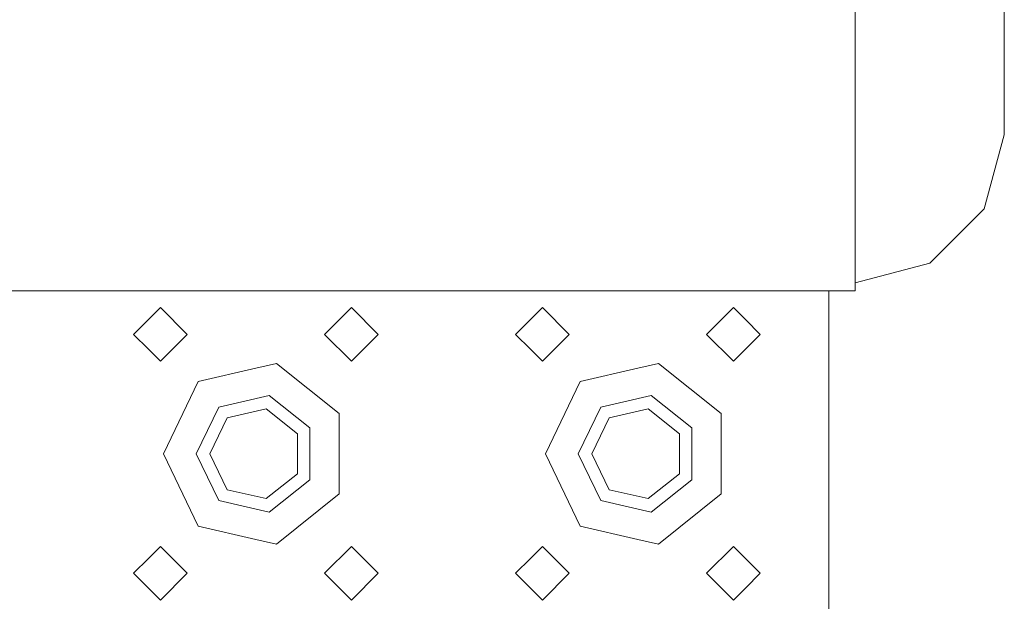
# Model space of a CAD drawing. Units: millimetres. Extents: x 977 to 8636, y -1525 to 1706.
# Drawn here: x 3553 to 3718, y -1206 to -1109 of the extents above; entities that cross this region are included whole.
import ezdxf

# ---------------------------------------------------------------- set-up
doc = ezdxf.new("R2010")
doc.units = ezdxf.units.MM
doc.layers.add('1', color=7, linetype='Continuous', true_color=0xffffff)

msp = doc.modelspace()

# ---------------------------------------------------------------- linework, layer by layer
at = {"layer": '1', "color": 18, "linetype": 'Continuous', "lineweight": 13}
for p, q in [((3692.624807, -1082.951725), (3692.624807, -1129.389703)), ((3717.624903, -1097.392499), (3717.624903, -1117.560565)), ((3717.624903, -1117.560565), (3717.624903, -1127.946556)), ((3717.624903, -1127.946556), (3714.27536, -1140.355289)), ((3692.624807, -1144.713819), (3692.624807, -1129.389703)), ((3705.124855, -1149.439275), (3714.27536, -1140.355289)), ((3692.624807, -1154.09869), (3692.624807, -1144.713819)), ((3692.624807, -1152.764261), (3705.124855, -1149.439275)), ((3521.50017, -1154.09869), (3692.624807, -1154.09869)), ((3688.250065, -1154.09869), (3688.250065, -1181.375206)), ((3576.250136, -1156.875312), (3574.250042, -1158.875167)), ((3576.250136, -1156.875312), (3580.750048, -1161.375225)), ((3608.249962, -1156.875312), (3603.75005, -1161.375225)), ((3612.750113, -1161.375225), (3608.249962, -1156.875312)), ((3640.250027, -1156.875312), (3638.250172, -1158.875167)), ((3640.250027, -1156.875312), (3644.750178, -1161.375225)), ((3672.250092, -1156.875312), (3667.749941, -1161.375225)), ((3674.249947, -1158.875167), (3672.250092, -1156.875312)), ((3574.250042, -1158.875167), (3571.749985, -1161.375225)), ((3638.250172, -1158.875167), (3635.750115, -1161.375225)), ((3676.750004, -1161.375225), (3674.249947, -1158.875167)), ((3571.749985, -1161.375225), (3574.250042, -1163.875282)), ((3580.750048, -1161.375225), (3576.250136, -1165.875375)), ((3608.249962, -1165.875375), (3603.75005, -1161.375225)), ((3612.750113, -1161.375225), (3608.249962, -1165.875375)), ((3635.750115, -1161.375225), (3638.250172, -1163.875282)), ((3644.750178, -1161.375225), (3640.250027, -1165.875375)), ((3672.250092, -1165.875375), (3667.749941, -1161.375225)), ((3674.249947, -1163.875282), (3676.750004, -1161.375225)), ((3574.250042, -1163.875282), (3576.250136, -1165.875375)), ((3638.250172, -1163.875282), (3640.250027, -1165.875375)), ((3672.250092, -1165.875375), (3674.249947, -1163.875282)), ((3592.250168, -1167.051017), (3582.585871, -1169.256866)), ((3595.699131, -1166.263998), (3592.250168, -1167.051017)), ((3595.699131, -1166.263998), (3606.21506, -1174.650133)), ((3656.25006, -1167.051017), (3646.586001, -1169.256866)), ((3659.699023, -1166.263998), (3656.25006, -1167.051017)), ((3659.699023, -1166.263998), (3670.215189, -1174.650133)), ((3576.7501, -1181.375206), (3582.585871, -1169.256866)), ((3640.749991, -1181.375206), (3646.586001, -1169.256866)), ((3586.015046, -1173.556983), (3594.475329, -1171.626031)), ((3601.259768, -1177.036464), (3594.475329, -1171.626031)), ((3650.015175, -1173.556983), (3658.47522, -1171.626031)), ((3665.259659, -1177.036464), (3658.47522, -1171.626031)), ((3582.250178, -1181.375206), (3586.015046, -1173.556983)), ((3593.963444, -1173.868358), (3587.449133, -1175.355136)), ((3599.187434, -1178.034246), (3593.963444, -1173.868358)), ((3646.250069, -1181.375206), (3650.015175, -1173.556983)), ((3657.963574, -1173.868358), (3651.449263, -1175.355136)), ((3663.187563, -1178.034246), (3657.963574, -1173.868358)), ((3584.549963, -1181.375206), (3587.449133, -1175.355136)), ((3606.21506, -1181.375206), (3606.21506, -1174.650133)), ((3648.550093, -1181.375206), (3651.449263, -1175.355136)), ((3670.215189, -1181.375206), (3670.215189, -1174.650133)), ((3601.259768, -1185.714185), (3601.259768, -1177.036464)), ((3665.259659, -1185.714185), (3665.259659, -1177.036464)), ((3599.187434, -1184.716165), (3599.187434, -1178.034246)), ((3663.187563, -1184.716165), (3663.187563, -1178.034246)), ((3582.585871, -1193.493545), (3576.7501, -1181.375206)), ((3582.250178, -1181.375206), (3586.015046, -1189.193666)), ((3584.549963, -1181.375206), (3587.449133, -1187.395275)), ((3606.21506, -1188.100517), (3606.21506, -1181.375206)), ((3646.586001, -1193.493545), (3640.749991, -1181.375206)), ((3646.250069, -1181.375206), (3650.015175, -1189.193666)), ((3648.550093, -1181.375206), (3651.449263, -1187.395275)), ((3670.215189, -1188.100517), (3670.215189, -1181.375206)), ((3688.250065, -1181.375206), (3688.250065, -1221.375167)), ((3593.963444, -1188.882291), (3599.187434, -1184.716165)), ((3601.259768, -1185.714185), (3594.475329, -1191.124618)), ((3657.963574, -1188.882291), (3663.187563, -1184.716165)), ((3665.259659, -1185.714185), (3658.47522, -1191.124618)), ((3587.449133, -1187.395275), (3593.963444, -1188.882291)), ((3651.449263, -1187.395275), (3657.963574, -1188.882291)), ((3586.015046, -1189.193666), (3594.475329, -1191.124618)), ((3606.21506, -1188.100517), (3595.699131, -1196.486652)), ((3650.015175, -1189.193666), (3658.47522, -1191.124618)), ((3670.215189, -1188.100517), (3659.699023, -1196.486652)), ((3582.585871, -1193.493545), (3592.250168, -1195.699394)), ((3646.586001, -1193.493545), (3656.25006, -1195.699394)), ((3592.250168, -1195.699394), (3595.699131, -1196.486652)), ((3656.25006, -1195.699394), (3659.699023, -1196.486652)), ((3576.250136, -1196.875274), (3574.250042, -1198.875368)), ((3576.250136, -1196.875274), (3580.750048, -1201.375186)), ((3608.249962, -1196.875274), (3603.75005, -1201.375186)), ((3612.750113, -1201.375186), (3608.249962, -1196.875274)), ((3640.250027, -1196.875274), (3638.250172, -1198.875368)), ((3640.250027, -1196.875274), (3644.750178, -1201.375186)), ((3672.250092, -1196.875274), (3667.749941, -1201.375186)), ((3674.249947, -1198.875368), (3672.250092, -1196.875274)), ((3574.250042, -1198.875368), (3571.749985, -1201.375186)), ((3638.250172, -1198.875368), (3635.750115, -1201.375186)), ((3676.750004, -1201.375186), (3674.249947, -1198.875368)), ((3571.749985, -1201.375186), (3574.250042, -1203.875244)), ((3580.750048, -1201.375186), (3576.250136, -1205.875337)), ((3608.249962, -1205.875337), (3603.75005, -1201.375186)), ((3612.750113, -1201.375186), (3608.249962, -1205.875337)), ((3635.750115, -1201.375186), (3638.250172, -1203.875244)), ((3644.750178, -1201.375186), (3640.250027, -1205.875337)), ((3672.250092, -1205.875337), (3667.749941, -1201.375186)), ((3674.249947, -1203.875244), (3676.750004, -1201.375186)), ((3574.250042, -1203.875244), (3576.250136, -1205.875337)), ((3638.250172, -1203.875244), (3640.250027, -1205.875337)), ((3672.250092, -1205.875337), (3674.249947, -1203.875244))]:
    msp.add_line(p, q, dxfattribs=at)

doc.saveas('drawing.dxf')
